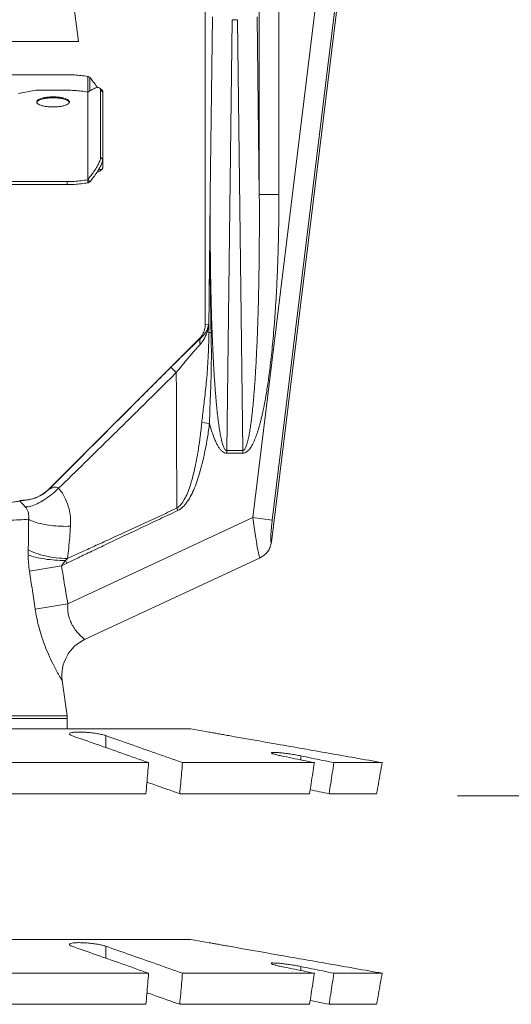
# Model space of a CAD drawing. Extents: x -9.53 to -2.56, y 24.21 to 28.15.
# Drawn here: x -3.86 to -3.47, y 25.78 to 26.57 of the extents above; entities that cross this region are included whole.
import ezdxf

# ---------------------------------------------------------------- set-up
doc = ezdxf.new("R2010")
doc.units = 0
doc.header["$LTSCALE"] = 0.5
doc.header["$MEASUREMENT"] = 0
doc.layers.get('0').update_dxf_attribs({"linetype": 'CONTINUOUS'})
doc.layers.add('3', color=3, linetype='CONTINUOUS')

msp = doc.modelspace()

# ---------------------------------------------------------------- linework, layer by layer
at = {"lineweight": 20}
for p, q in [((-3.66993, 26.7417), (-3.66993, 26.4277)), ((-3.65426, 26.7417), (-3.65426, 26.4277)), ((-3.67516, 26.16977), (-3.62044, 26.61548)), ((-3.60336, 26.61368), (-3.66026, 26.15026)), ((-3.65961, 26.16786), (-3.60488, 26.61357)), ((-3.71312, 26.32388), (-3.71312, 26.59835)), ((-3.81428, 26.54972), (-3.81963, 26.59032)), ((-3.70737, 26.56942), (-3.70911, 26.4277)), ((-3.69169, 26.56723), (-3.69592, 26.22332)), ((-3.69169, 26.56723), (-3.68734, 26.56723)), ((-3.68734, 26.56723), (-3.68312, 26.22332)), ((-3.67167, 26.56942), (-3.66993, 26.4277)), ((-4.021, 26.54972), (-3.81428, 26.54972)), ((-3.82324, 26.52328), (-3.8673, 26.52328)), ((-3.80688, 26.52187), (-3.80688, 26.50948)), ((-3.8051, 26.52104), (-3.8051, 26.51044)), ((-3.86226, 26.50825), (-3.84842, 26.51089)), ((-3.84842, 26.51089), (-3.82324, 26.51089)), ((-3.80688, 26.50944), (-3.80688, 26.50948)), ((-3.80688, 26.50948), (-3.80688, 26.43945)), ((-3.79721, 26.51257), (-3.79543, 26.51087)), ((-3.79665, 26.51094), (-3.79665, 26.45746)), ((-3.79665, 26.51094), (-3.79487, 26.50925)), ((-3.79487, 26.50925), (-3.79487, 26.44967)), ((-3.79665, 26.45746), (-3.79487, 26.45577)), ((-3.79721, 26.44635), (-3.79543, 26.44804)), ((-3.82324, 26.43803), (-4.01204, 26.43803)), ((-3.82324, 26.43803), (-3.82324, 26.43564)), ((-3.80688, 26.43957), (-3.8051, 26.43787)), ((-3.80688, 26.43945), (-3.80688, 26.43705)), ((-3.82324, 26.43564), (-4.01204, 26.43564)), ((-3.65426, 26.4277), (-3.66993, 26.4277)), ((-3.71034, 26.32431), (-3.71312, 26.32388)), ((-3.71773, 26.31277), (-3.83771, 26.19279)), ((-3.71665, 26.31293), (-3.71773, 26.31277)), ((-3.71584, 26.2457), (-3.70967, 26.24486)), ((-3.69592, 26.22113), (-3.69592, 26.22332)), ((-3.68312, 26.22332), (-3.69592, 26.22332)), ((-3.68312, 26.22113), (-3.69592, 26.22113)), ((-3.68312, 26.22113), (-3.68312, 26.22332)), ((-3.86064, 26.18359), (-3.86122, 26.18359)), ((-3.67516, 26.16977), (-3.82283, 26.10091)), ((-3.73588, 26.17726), (-3.73503, 26.17544)), ((-3.65961, 26.16786), (-3.67516, 26.16977)), ((-3.82787, 26.1314), (-3.8534, 26.12713)), ((-3.82455, 26.13566), (-3.82351, 26.13349)), ((-3.6693, 26.13778), (-3.80936, 26.07248)), ((-3.82283, 26.10091), (-3.8488, 26.09665)), ((-3.82339, 26.01159), (-3.82723, 26.0397)), ((-4.01204, 26.00946), (-3.82324, 26.00946)), ((-3.82339, 26.01159), (-4.01189, 26.01159)), ((-3.82324, 26.00946), (-3.82339, 26.01159)), ((-3.82324, 26.00122), (-3.82324, 26.00946)), ((-3.72448, 26.00122), (-4.1108, 26.00122)), ((-3.70997, 25.99866), (-3.72448, 26.00122)), ((-3.79249, 25.9863), (-3.79249, 25.99581)), ((-3.75827, 25.97425), (-3.90203, 25.97425)), ((-3.626, 25.97425), (-3.73124, 25.97425)), ((-3.6369, 25.97646), (-3.6369, 25.97964)), ((-3.57188, 25.97425), (-3.6104, 25.97425)), ((-3.76046, 25.94946), (-3.90203, 25.94946)), ((-3.62979, 25.94946), (-3.73343, 25.94946)), ((-3.57625, 25.94946), (-3.61419, 25.94946)), ((-3.72448, 25.83311), (-4.1108, 25.83311)), ((-3.70997, 25.83055), (-3.72448, 25.83311)), ((-3.79249, 25.81819), (-3.79249, 25.82771)), ((-3.6369, 25.80836), (-3.6369, 25.81153)), ((-3.75827, 25.80614), (-3.90203, 25.80614)), ((-3.626, 25.80614), (-3.73124, 25.80614)), ((-3.57188, 25.80614), (-3.6104, 25.80614)), ((-3.76046, 25.78135), (-3.90203, 25.78135)), ((-3.62979, 25.78135), (-3.73343, 25.78135)), ((-3.57625, 25.78135), (-3.61419, 25.78135))]:
    msp.add_line(p, q, dxfattribs=at)
msp.add_arc((-3.79606, 26.04396), 0.03146, 114.99967, 187.78615, dxfattribs=at)
for points, start_tangent, end_tangent in [([(-3.80688, 26.52187), (-3.81202, 26.52264), (-3.81753, 26.52312), (-3.82324, 26.52328)], (-0.982881, 0.184239), (-1, 0)), ([(-3.8051, 26.52104), (-3.80562, 26.52146), (-3.80623, 26.52174), (-3.80688, 26.52187)], (-0.692989, 0.720948), (-0.998225, 0.059561)), ([(-3.79915, 26.51294), (-3.80163, 26.51654), (-3.8051, 26.52104)], (-0.542537, 0.840032), (-0.630585, 0.77612)), ([(-3.82324, 26.51089), (-3.81753, 26.51073), (-3.81202, 26.51025), (-3.80688, 26.50948)], (1, 0), (0.982881, -0.184239)), ([(-3.80688, 26.50936), (-3.80686, 26.50937)], (0.829986, 0.557785), (0.830246, 0.557398)), ([(-3.80686, 26.50937), (-3.80683, 26.50939)], (0.830246, 0.557397), (0.830537, 0.556964)), ([(-3.80683, 26.50939), (-3.80341, 26.51146), (-3.80054, 26.51271), (-3.79841, 26.51304), (-3.79721, 26.51256)], (0.830536, 0.556965), (0.74703, -0.664791)), ([(-3.79721, 26.51256), (-3.79709, 26.51244), (-3.79665, 26.51094)], (0.74703, -0.664791), (0, -1)), ([(-3.79543, 26.51087), (-3.79531, 26.51075), (-3.79487, 26.50925)], (0.74703, -0.664791), (0, -1)), ([(-3.84765, 26.50159), (-3.84757, 26.50207), (-3.84681, 26.50302), (-3.84535, 26.50388), (-3.84325, 26.50461), (-3.84066, 26.50516), (-3.8377, 26.5055), (-3.83457, 26.50562)], (0, 1), (1, 0)), ([(-3.84752, 26.50099), (-3.84757, 26.50111), (-3.84765, 26.50159)], (-0.409695, 0.912222), (0, 1)), ([(-3.8476, 26.50123), (-3.84757, 26.50136), (-3.84752, 26.50147)], (0.240362, 0.970683), (0.409247, 0.912424)), ([(-3.84752, 26.50147), (-3.84681, 26.5023), (-3.84534, 26.50316), (-3.84325, 26.50389), (-3.84065, 26.50444), (-3.83771, 26.50478), (-3.83457, 26.5049)], (0.409247, 0.912424), (1, 0)), ([(-3.83457, 26.49756), (-3.8377, 26.49768), (-3.84066, 26.49802), (-3.84325, 26.49857), (-3.84535, 26.4993), (-3.84681, 26.50016), (-3.84752, 26.50099)], (-1, 0), (-0.409695, 0.912222)), ([(-3.83457, 26.50562), (-3.83144, 26.5055), (-3.82849, 26.50516), (-3.8259, 26.50461), (-3.8238, 26.50388), (-3.82234, 26.50302), (-3.82158, 26.50207), (-3.8215, 26.50159)], (1, 0), (0, -1)), ([(-3.83457, 26.5049), (-3.83144, 26.50478), (-3.82849, 26.50444), (-3.82589, 26.50389), (-3.8238, 26.50316), (-3.82233, 26.5023), (-3.82162, 26.50147)], (1, 0), (0.409247, -0.912424)), ([(-3.82162, 26.50099), (-3.82234, 26.50016), (-3.8238, 26.4993), (-3.8259, 26.49857), (-3.82849, 26.49802), (-3.83144, 26.49768), (-3.83457, 26.49756)], (-0.409695, -0.912222), (-1, 0)), ([(-3.8215, 26.50159), (-3.82158, 26.50111), (-3.82162, 26.50099)], (0, -1), (-0.409695, -0.912222)), ([(-3.82162, 26.50147), (-3.82158, 26.50136), (-3.82154, 26.50123)], (0.409247, -0.912424), (0.240362, -0.970683)), ([(-3.79665, 26.45746), (-3.79709, 26.45511), (-3.79841, 26.45201), (-3.80054, 26.44828), (-3.80341, 26.44407), (-3.80688, 26.43957)], (0, -1), (-0.630585, -0.77612)), ([(-3.79487, 26.45577), (-3.79531, 26.45342), (-3.79663, 26.45031), (-3.79876, 26.44659), (-3.80163, 26.44238), (-3.8051, 26.43787)], (0, -1), (-0.630585, -0.77612)), ([(-3.79918, 26.44588), (-3.79841, 26.44588), (-3.79721, 26.44635)], (0.994223, -0.107336), (0.74703, 0.664791)), ([(-3.7981, 26.4477), (-3.79663, 26.44757), (-3.79543, 26.44805)], (0.968702, -0.248226), (0.74703, 0.664791)), ([(-3.79543, 26.44805), (-3.79531, 26.44817), (-3.79487, 26.44967)], (0.74703, 0.664791), (0, 1)), ([(-3.80688, 26.43945), (-3.81202, 26.43867), (-3.81753, 26.4382), (-3.82324, 26.43803)], (-0.982881, -0.184239), (-1, 0)), ([(-3.80688, 26.43705), (-3.81202, 26.43628), (-3.81753, 26.4358), (-3.82324, 26.43564)], (-0.982881, -0.184239), (-1, 0)), ([(-3.8051, 26.43787), (-3.80562, 26.43745), (-3.80623, 26.43717), (-3.80688, 26.43705)], (-0.692989, -0.720948), (-0.998225, -0.059561)), ([(-3.70911, 26.4277), (-3.70951, 26.38992), (-3.70989, 26.35329), (-3.71025, 26.31789)], (-0.010621, -0.999944), (-0.010057, -0.999949)), ([(-3.70911, 26.4277), (-3.70922, 26.38973), (-3.709, 26.35293), (-3.70842, 26.31729)], (-0.007046, -0.999975), (0.022504, -0.999747)), ([(-3.69592, 26.22332), (-3.69667, 26.22357), (-3.69733, 26.22422), (-3.69795, 26.22521), (-3.69853, 26.22647), (-3.69906, 26.22793), (-3.69954, 26.22955), (-3.7, 26.23131), (-3.70044, 26.2332), (-3.70085, 26.23523), (-3.70126, 26.23742), (-3.70166, 26.23981), (-3.70206, 26.24241), (-3.70246, 26.24524), (-3.70286, 26.24834), (-3.70326, 26.25172), (-3.70366, 26.2554), (-3.70406, 26.2594), (-3.70446, 26.26374), (-3.70485, 26.26844), (-3.70525, 26.27354), (-3.70564, 26.27906), (-3.70603, 26.28503), (-3.70641, 26.29151), (-3.70678, 26.29854), (-3.70714, 26.30616), (-3.70749, 26.31441), (-3.70782, 26.32336), (-3.70813, 26.33304), (-3.70841, 26.34354), (-3.70866, 26.35495), (-3.70887, 26.36736), (-3.70903, 26.38076), (-3.70913, 26.39517), (-3.70916, 26.41075), (-3.70911, 26.4277)], (-0.999833, -0.018284), (0.006087, 0.999981)), ([(-3.65426, 26.4277), (-3.65436, 26.40912), (-3.65466, 26.39202), (-3.65511, 26.37629), (-3.65567, 26.36183), (-3.65634, 26.34855), (-3.65708, 26.33638), (-3.65787, 26.32525), (-3.65871, 26.31507), (-3.65958, 26.3058), (-3.66047, 26.29735), (-3.66137, 26.28967), (-3.66227, 26.28271), (-3.66317, 26.2764), (-3.66405, 26.2707), (-3.66491, 26.26558), (-3.66576, 26.26096), (-3.66658, 26.25682), (-3.66737, 26.25309), (-3.66814, 26.24973), (-3.66889, 26.24668), (-3.66963, 26.24391), (-3.67035, 26.24135), (-3.67108, 26.23897), (-3.67182, 26.23671), (-3.6726, 26.23454), (-3.67344, 26.2324), (-3.67436, 26.23029), (-3.67536, 26.22826), (-3.67643, 26.22639), (-3.67756, 26.22474), (-3.67875, 26.22334), (-3.68004, 26.22222), (-3.68147, 26.22144), (-3.68312, 26.22113)], (-0.000002, -1), (-0.999906, 0.013724)), ([(-3.66993, 26.4277), (-3.66987, 26.4093), (-3.66992, 26.39237), (-3.67004, 26.3768), (-3.67024, 26.36248), (-3.67049, 26.34934), (-3.67079, 26.33729), (-3.67112, 26.32627), (-3.67148, 26.3162), (-3.67186, 26.30702), (-3.67225, 26.29866), (-3.67266, 26.29106), (-3.67306, 26.28417), (-3.67347, 26.27793), (-3.67388, 26.2723), (-3.67428, 26.26722), (-3.67468, 26.26266), (-3.67506, 26.25856), (-3.67543, 26.25487), (-3.6758, 26.25155), (-3.67616, 26.24854), (-3.67651, 26.24579), (-3.67685, 26.24327), (-3.6772, 26.24091), (-3.67756, 26.23868), (-3.67794, 26.23653), (-3.67834, 26.23442), (-3.67879, 26.23234), (-3.67928, 26.23034), (-3.6798, 26.22849), (-3.68036, 26.22686), (-3.68095, 26.22548), (-3.68158, 26.22438), (-3.68229, 26.22362), (-3.68312, 26.22332)], (0.006087, -0.999981), (-0.999727, 0.023352)), ([(-3.71719, 26.31333), (-3.71522, 26.31603), (-3.71365, 26.31982), (-3.71312, 26.32388)], (0.670923, 0.741527), (0, 1)), ([(-3.71034, 26.32431), (-3.7106, 26.32213), (-3.71117, 26.3194), (-3.71213, 26.31638), (-3.71352, 26.31333), (-3.71525, 26.31049), (-3.71718, 26.30809)], (-0.079471, -0.996837), (-0.673914, -0.73881)), ([(-3.71034, 26.32431), (-3.71064, 26.32278), (-3.71121, 26.32088), (-3.71212, 26.31876), (-3.71339, 26.31662), (-3.71495, 26.31462), (-3.71665, 26.31293)], (-0.145599, -0.989344), (-0.750431, -0.660949)), ([(-3.71034, 26.32431), (-3.7103, 26.32109), (-3.71025, 26.31789)], (0.013706, -0.999906), (0.013955, -0.999903)), ([(-3.71731, 26.31232), (-3.71946, 26.31033), (-3.72271, 26.30725), (-3.72644, 26.30368), (-3.73066, 26.29958), (-3.73535, 26.29497), (-3.74051, 26.28983)], (-0.734669, -0.678426), (-0.706935, -0.707278)), ([(-3.71773, 26.31277), (-3.71719, 26.31333)], (0.707107, 0.707107), (0.670923, 0.741527)), ([(-3.71665, 26.31293), (-3.71736, 26.31163), (-3.71754, 26.30997), (-3.71718, 26.30809)], (-0.660082, -0.751193), (0.307186, -0.95165)), ([(-3.71665, 26.31293), (-3.71731, 26.31232)], (-0.736438, -0.676505), (-0.734669, -0.678426)), ([(-3.71025, 26.31781), (-3.71042, 26.30705), (-3.7108, 26.29715), (-3.71136, 26.28803), (-3.71206, 26.27958), (-3.71285, 26.27175), (-3.71367, 26.26449), (-3.71446, 26.25776), (-3.7152, 26.25151), (-3.71584, 26.2457)], (-0.005503, -0.999985), (-0.105232, -0.994448)), ([(-3.71025, 26.31781), (-3.70995, 26.31763), (-3.70933, 26.31745), (-3.70842, 26.31729)], (0.604108, -0.796903), (0.98963, -0.143643)), ([(-3.70842, 26.31729), (-3.70824, 26.30639), (-3.70822, 26.29637), (-3.70834, 26.28714), (-3.70855, 26.27861), (-3.70883, 26.27073), (-3.70911, 26.26346), (-3.70937, 26.25675), (-3.70956, 26.25057), (-3.70967, 26.24486)], (0.022385, -0.999749), (-0.010178, -0.999948)), ([(-3.71718, 26.30809), (-3.71942, 26.3056), (-3.72201, 26.30263), (-3.72499, 26.29916), (-3.72835, 26.29516), (-3.73209, 26.29064), (-3.73621, 26.28557)], (-0.673887, -0.738835), (-0.62773, -0.778431)), ([(-3.74051, 26.28983), (-3.76815, 26.26217), (-3.79336, 26.23695), (-3.81641, 26.21387), (-3.83764, 26.19262)], (-0.70693, -0.707283), (-0.706639, -0.707575)), ([(-3.74051, 26.28983), (-3.73988, 26.28921), (-3.73835, 26.2877), (-3.73621, 26.28557)], (0.768587, -0.639746), (0.708079, -0.706133)), ([(-3.73621, 26.28557), (-3.76272, 26.25937), (-3.78704, 26.23541), (-3.80942, 26.21345), (-3.83013, 26.19324)], (-0.710811, -0.703383), (-0.71677, -0.697309)), ([(-3.73621, 26.28557), (-3.73602, 26.2464), (-3.73591, 26.21034), (-3.73588, 26.17726)], (0.005562, -0.999985), (-0.000716, -1)), ([(-3.71584, 26.2457), (-3.71713, 26.23473), (-3.71852, 26.22489), (-3.72002, 26.21615), (-3.72162, 26.20837), (-3.72333, 26.2014), (-3.72522, 26.1951), (-3.72735, 26.18935), (-3.72979, 26.18429), (-3.73258, 26.18015), (-3.73588, 26.17726)], (-0.105203, -0.994451), (-0.865767, -0.500447)), ([(-3.70967, 26.24486), (-3.71132, 26.23377), (-3.71311, 26.22381), (-3.71502, 26.21494), (-3.71706, 26.20705), (-3.71924, 26.19997), (-3.72163, 26.19357), (-3.72432, 26.18773), (-3.72741, 26.18258), (-3.73093, 26.17834), (-3.73503, 26.17544)], (-0.133721, -0.991019), (-0.903864, -0.427819)), ([(-3.70967, 26.24486), (-3.70856, 26.24092), (-3.70742, 26.23731), (-3.70624, 26.23403), (-3.70502, 26.23106), (-3.70375, 26.22839), (-3.70239, 26.22606), (-3.70094, 26.22407), (-3.69936, 26.2225), (-3.69765, 26.22147), (-3.69592, 26.22113)], (0.258199, -0.966092), (0.999961, 0.008866)), ([(-3.83013, 26.19324), (-3.83583, 26.18819), (-3.84168, 26.18396), (-3.84733, 26.18079), (-3.85245, 26.17888), (-3.85672, 26.17834)], (-0.717014, -0.697058), (-0.99909, 0.042646)), ([(-3.83764, 26.19262), (-3.8376, 26.19259), (-3.83735, 26.19267), (-3.83687, 26.19289), (-3.83612, 26.19323), (-3.83511, 26.19364), (-3.83384, 26.19402), (-3.83238, 26.19419), (-3.83108, 26.19394), (-3.83013, 26.19324)], (-0.460738, -0.887536), (0.64714, -0.762371)), ([(-3.83013, 26.19324), (-3.82629, 26.18784), (-3.82308, 26.18094), (-3.82101, 26.17256), (-3.82065, 26.16292)], (0.649178, -0.760636), (-0.063557, -0.997978)), ([(-3.83771, 26.19279), (-3.84256, 26.18882), (-3.84812, 26.18588), (-3.85416, 26.18412), (-3.8604, 26.18359)], (-0.707108, -0.707106), (-0.999885, 0.015183)), ([(-3.83764, 26.19262), (-3.84431, 26.18754), (-3.85207, 26.1844), (-3.86039, 26.18342)], (-0.707955, -0.706257), (-0.999874, 0.01586)), ([(-3.83771, 26.19279), (-3.83767, 26.1927), (-3.83764, 26.19262)], (0.382854, -0.923809), (0.363026, -0.931779)), ([(-3.91764, 26.18053), (-3.90677, 26.18059), (-3.89627, 26.18075), (-3.88657, 26.18102), (-3.878, 26.18138), (-3.8709, 26.18181), (-3.86553, 26.18231), (-3.86207, 26.18286), (-3.86053, 26.18342)], (1, 0.000007), (0.537163, 0.843478)), ([(-3.8604, 26.18359), (-3.86051, 26.18359), (-3.86064, 26.18359)], (-0.999885, 0.015183), (-1, 0.000003)), ([(-3.86064, 26.18355), (-3.86064, 26.18359)], (0.026511, 0.999649), (-0.379755, 0.925087)), ([(-3.86053, 26.18342), (-3.86063, 26.1835), (-3.86064, 26.18355)], (0.537163, 0.843478), (0.026512, 0.999649)), ([(-3.86039, 26.18342), (-3.86044, 26.18327), (-3.86047, 26.18309), (-3.86047, 26.18289), (-3.8604, 26.18262), (-3.8602, 26.18226)], (-0.277188, -0.960816), (0.555476, -0.831533)), ([(-3.8604, 26.18359), (-3.86039, 26.1835)], (0.379866, -0.925042), (0.059749, -0.998213)), ([(-3.86039, 26.1835), (-3.86038, 26.18349)], (0.059748, -0.998213), (0.011109, -0.999938)), ([(-3.86038, 26.18349), (-3.86039, 26.18342)], (0.011109, -0.999938), (-0.276461, -0.961025)), ([(-3.8602, 26.18226), (-3.85978, 26.18171), (-3.85901, 26.18085), (-3.85793, 26.17969), (-3.85672, 26.17834)], (0.555476, -0.831533), (0.663135, -0.748499)), ([(-3.85672, 26.17834), (-3.85545, 26.17658), (-3.85448, 26.17433), (-3.854, 26.17161), (-3.85426, 26.16849)], (0.661709, -0.749761), (-0.208503, -0.978022)), ([(-3.73503, 26.17544), (-3.74942, 26.16866), (-3.76387, 26.16183), (-3.77799, 26.15515), (-3.7914, 26.14879), (-3.80372, 26.14294), (-3.81456, 26.13777), (-3.82351, 26.13349)], (-0.904598, -0.426265), (-0.901918, -0.431906)), ([(-3.73588, 26.17726), (-3.74988, 26.1708), (-3.76395, 26.16432), (-3.77774, 26.15797), (-3.7909, 26.15191), (-3.80309, 26.14632), (-3.81394, 26.14135), (-3.82307, 26.13717)], (-0.907836, -0.419325), (-0.9095, -0.415704)), ([(-3.6693, 26.13778), (-3.66968, 26.1383), (-3.67028, 26.1403), (-3.67106, 26.14391), (-3.672, 26.14894), (-3.67303, 26.15512), (-3.6741, 26.16217), (-3.67516, 26.16977)], (-0.906707, -0.421761), (-0.133085, 0.991105)), ([(-3.91764, 26.16696), (-3.90487, 26.167), (-3.89249, 26.16714), (-3.8809, 26.16737), (-3.87046, 26.16767), (-3.86148, 26.16805), (-3.85426, 26.16849)], (1, 0.000017), (0.997286, 0.073626)), ([(-3.85426, 26.16849), (-3.85419, 26.16014), (-3.85423, 26.15205), (-3.85438, 26.14421)], (0.014933, -0.999889), (-0.028474, -0.999595)), ([(-3.82065, 26.16292), (-3.82845, 26.16292), (-3.83617, 26.16354), (-3.84333, 26.16473), (-3.84949, 26.16641), (-3.85426, 26.16849)], (-0.999231, -0.039214), (-0.871435, 0.490511)), ([(-3.82065, 26.16292), (-3.82129, 26.15411), (-3.82209, 26.14553), (-3.82307, 26.13717)], (-0.063497, -0.997982), (-0.127907, -0.991786)), ([(-3.66026, 26.15026), (-3.66056, 26.15018), (-3.66076, 26.15098), (-3.66083, 26.1528), (-3.66075, 26.15559), (-3.66051, 26.15916), (-3.66012, 26.16333), (-3.65961, 26.16786)], (-0.588089, -0.808796), (0.121856, 0.992548)), ([(-3.6693, 26.13778), (-3.66594, 26.1399), (-3.66322, 26.14278), (-3.66126, 26.14633), (-3.66026, 26.15026)], (0.90633, 0.422571), (0.121074, 0.992643)), ([(-3.85438, 26.14421), (-3.85442, 26.14216), (-3.85442, 26.1401)], (-0.028169, -0.999603), (0.010705, -0.999943)), ([(-3.85442, 26.1401), (-3.85412, 26.13343), (-3.8534, 26.12713)], (0.010905, -0.999941), (0.149645, -0.98874)), ([(-3.82455, 26.13566), (-3.83309, 26.13591), (-3.84131, 26.13679), (-3.8486, 26.13822), (-3.85442, 26.1401)], (-0.999964, -0.008469), (-0.922378, 0.38629)), ([(-3.82307, 26.13717), (-3.83201, 26.13776), (-3.84067, 26.13921), (-3.84834, 26.14143), (-3.85438, 26.14421)], (-0.999898, 0.014248), (-0.86023, 0.509906)), ([(-3.82455, 26.13566), (-3.82653, 26.13337), (-3.82787, 26.1314)], (-0.684945, -0.728595), (-0.496215, -0.868199)), ([(-3.82351, 26.13349), (-3.8257, 26.13244), (-3.82787, 26.1314)], (-0.901919, -0.431906), (-0.901652, -0.432463)), ([(-3.82787, 26.1314), (-3.82532, 26.116), (-3.82283, 26.10091)], (0.164699, -0.986344), (0.161938, -0.986801)), ([(-3.82307, 26.13717), (-3.82383, 26.13641), (-3.82455, 26.13566)], (-0.715049, -0.699074), (-0.685178, -0.728376)), ([(-3.8534, 26.12713), (-3.85108, 26.11174), (-3.8488, 26.09665)], (0.149628, -0.988742), (0.148684, -0.988885)), ([(-3.82283, 26.10091), (-3.82291, 26.09746), (-3.82258, 26.09379), (-3.82171, 26.08994), (-3.82021, 26.08601), (-3.81808, 26.08217), (-3.81549, 26.07865), (-3.81289, 26.07577), (-3.81089, 26.07384), (-3.80972, 26.07279), (-3.80936, 26.07248)], (-0.07527, -0.997163), (0.75956, -0.650437)), ([(-3.8488, 26.09665), (-3.84772, 26.09039), (-3.84619, 26.08357), (-3.84413, 26.07622), (-3.84149, 26.0685), (-3.83831, 26.06069), (-3.83481, 26.05328), (-3.83151, 26.04704), (-3.82907, 26.04276), (-3.82766, 26.0404), (-3.82723, 26.0397)], (0.148658, -0.988889), (0.521737, -0.853106)), ([(-3.82158, 25.99721), (-3.82159, 25.99734), (-3.82072, 25.99795), (-3.81866, 25.9984), (-3.8156, 25.99863), (-3.81179, 25.99863), (-3.80751, 25.99839), (-3.8031, 25.99795), (-3.7989, 25.99733), (-3.79526, 25.9966), (-3.79249, 25.99581)], (-0.177069, 0.984198), (0.943329, -0.331859)), ([(-3.81952, 25.99581), (-3.82118, 25.9966), (-3.82158, 25.99721)], (-0.943329, 0.331859), (-0.177069, 0.984198)), ([(-3.69436, 25.99581), (-3.6988, 25.9966), (-3.70287, 25.99734), (-3.70622, 25.99795), (-3.7086, 25.9984), (-3.70982, 25.99863)], (-0.98488, 0.173238), (0.982527, -0.186121)), ([(-3.70992, 25.99865), (-3.70982, 25.99863), (-3.70981, 25.99863), (-3.70945, 25.99856)], (-0.177285, -0.98416), (0.982591, -0.185784)), ([(-3.70992, 25.99865), (-3.70982, 25.99863)], (-0.177546, -0.984112), (0.982527, -0.186121)), ([(-3.81952, 25.99581), (-3.80014, 25.98899), (-3.77972, 25.9818), (-3.75827, 25.97425)], (0.943329, -0.331859), (0.943181, -0.332278)), ([(-3.73124, 25.97425), (-3.75267, 25.98179), (-3.77309, 25.98899), (-3.79249, 25.99581)], (-0.943181, 0.332278), (-0.943329, 0.331859)), ([(-3.69436, 25.99581), (-3.65561, 25.98899), (-3.61477, 25.9818), (-3.57188, 25.97425)], (0.98488, -0.173238), (0.984838, -0.173477)), ([(-3.66022, 25.9821), (-3.66024, 25.9822), (-3.65918, 25.98243), (-3.65696, 25.98243), (-3.65378, 25.9822), (-3.64986, 25.98176), (-3.64551, 25.98115), (-3.64106, 25.98042), (-3.6369, 25.97964)], (-0.248768, 0.968563), (0.979943, -0.199277)), ([(-3.65251, 25.97964), (-3.65603, 25.98043), (-3.65861, 25.98116), (-3.66005, 25.98177), (-3.66022, 25.9821)], (-0.979943, 0.199277), (-0.248768, 0.968563)), ([(-3.76046, 25.94946), (-3.75973, 25.95771), (-3.759, 25.96597), (-3.75827, 25.97425)], (0.087914, 0.996128), (0.087912, 0.996128)), ([(-3.73124, 25.97425), (-3.73197, 25.96597), (-3.7327, 25.95771), (-3.73343, 25.94946)], (-0.087912, -0.996128), (-0.087914, -0.996128)), ([(-3.65251, 25.97964), (-3.64376, 25.97786), (-3.63492, 25.97606), (-3.626, 25.97425)], (0.979943, -0.199277), (0.979935, -0.199317)), ([(-3.6104, 25.97425), (-3.61932, 25.97606), (-3.62815, 25.97786), (-3.6369, 25.97964)], (-0.979935, 0.199317), (-0.979943, 0.199277)), ([(-3.62979, 25.94946), (-3.62853, 25.95771), (-3.62727, 25.96597), (-3.626, 25.97425)], (0.151108, 0.988517), (0.151104, 0.988518)), ([(-3.6104, 25.97425), (-3.61166, 25.96597), (-3.61292, 25.95771), (-3.61419, 25.94946)], (-0.151104, -0.988518), (-0.151108, -0.988517)), ([(-3.57625, 25.94946), (-3.57479, 25.95771), (-3.57334, 25.96597), (-3.57188, 25.97425)], (0.173824, 0.984777), (0.17382, 0.984778)), ([(-3.73343, 25.94946), (-3.75406, 25.95672), (-3.75965, 25.95869)], (-0.943184, 0.332271), (-0.943227, 0.332149)), ([(-3.61419, 25.94946), (-3.62182, 25.95101), (-3.62932, 25.95254)], (-0.979936, 0.199312), (-0.979941, 0.199289)), ([(-3.82158, 25.82911), (-3.82159, 25.82923), (-3.82072, 25.82985), (-3.81866, 25.83029), (-3.8156, 25.83053), (-3.81179, 25.83052), (-3.80751, 25.83029), (-3.8031, 25.82984), (-3.7989, 25.82923), (-3.79526, 25.82849), (-3.79249, 25.82771)], (-0.177069, 0.984198), (0.943329, -0.331859)), ([(-3.81952, 25.82771), (-3.82118, 25.82849), (-3.82158, 25.82911)], (-0.943329, 0.331859), (-0.177069, 0.984198)), ([(-3.81952, 25.82771), (-3.80014, 25.82089), (-3.77972, 25.8137), (-3.75827, 25.80614)], (0.943329, -0.331859), (0.943181, -0.332278)), ([(-3.73124, 25.80614), (-3.75267, 25.81369), (-3.77309, 25.82088), (-3.79249, 25.82771)], (-0.943181, 0.332278), (-0.943329, 0.331859)), ([(-3.69436, 25.82771), (-3.6988, 25.82849), (-3.70287, 25.82923), (-3.70622, 25.82985), (-3.7086, 25.83029), (-3.70982, 25.83053)], (-0.98488, 0.173238), (0.982527, -0.186121)), ([(-3.70992, 25.83054), (-3.70982, 25.83053), (-3.70981, 25.83052), (-3.70945, 25.83046)], (-0.177285, -0.98416), (0.982591, -0.185784)), ([(-3.70992, 25.83054), (-3.70982, 25.83053)], (-0.177546, -0.984112), (0.982527, -0.186121)), ([(-3.69436, 25.82771), (-3.65561, 25.82089), (-3.61477, 25.8137), (-3.57188, 25.80614)], (0.98488, -0.173238), (0.984838, -0.173477)), ([(-3.66022, 25.81399), (-3.66024, 25.8141), (-3.65918, 25.81433), (-3.65696, 25.81432), (-3.65378, 25.81409), (-3.64986, 25.81366), (-3.64551, 25.81305), (-3.64106, 25.81232), (-3.6369, 25.81153)], (-0.248768, 0.968563), (0.979943, -0.199277)), ([(-3.65251, 25.81153), (-3.65603, 25.81232), (-3.65861, 25.81305), (-3.66005, 25.81366), (-3.66022, 25.81399)], (-0.979943, 0.199277), (-0.248768, 0.968563)), ([(-3.65251, 25.81153), (-3.64376, 25.80975), (-3.63492, 25.80796), (-3.626, 25.80614)], (0.979943, -0.199277), (0.979935, -0.199317)), ([(-3.6104, 25.80614), (-3.61932, 25.80796), (-3.62815, 25.80975), (-3.6369, 25.81153)], (-0.979935, 0.199317), (-0.979943, 0.199277)), ([(-3.76046, 25.78135), (-3.75973, 25.78961), (-3.759, 25.79787), (-3.75827, 25.80614)], (0.087914, 0.996128), (0.087912, 0.996128)), ([(-3.73124, 25.80614), (-3.73197, 25.79787), (-3.7327, 25.78961), (-3.73343, 25.78135)], (-0.087912, -0.996128), (-0.087914, -0.996128)), ([(-3.62979, 25.78135), (-3.62853, 25.78961), (-3.62727, 25.79787), (-3.626, 25.80614)], (0.151108, 0.988517), (0.151104, 0.988518)), ([(-3.6104, 25.80614), (-3.61166, 25.79787), (-3.61292, 25.78961), (-3.61419, 25.78135)], (-0.151104, -0.988518), (-0.151108, -0.988517)), ([(-3.57625, 25.78135), (-3.57479, 25.78961), (-3.57334, 25.79787), (-3.57188, 25.80614)], (0.173824, 0.984777), (0.17382, 0.984778)), ([(-3.73343, 25.78135), (-3.75406, 25.78862), (-3.75965, 25.79059)], (-0.943184, 0.332271), (-0.943227, 0.332149)), ([(-3.61419, 25.78135), (-3.62182, 25.78291), (-3.62932, 25.78443)], (-0.979936, 0.199312), (-0.979941, 0.199289))]:
    msp.add_spline(points, degree=3, dxfattribs=dict(at, start_tangent=start_tangent, end_tangent=end_tangent))
at = {"layer": '3', "color": 7, "lineweight": 20}
msp.add_line((-3.51169, 25.94769), (-2.73352, 25.94769), dxfattribs=at)

doc.saveas('drawing.dxf')
